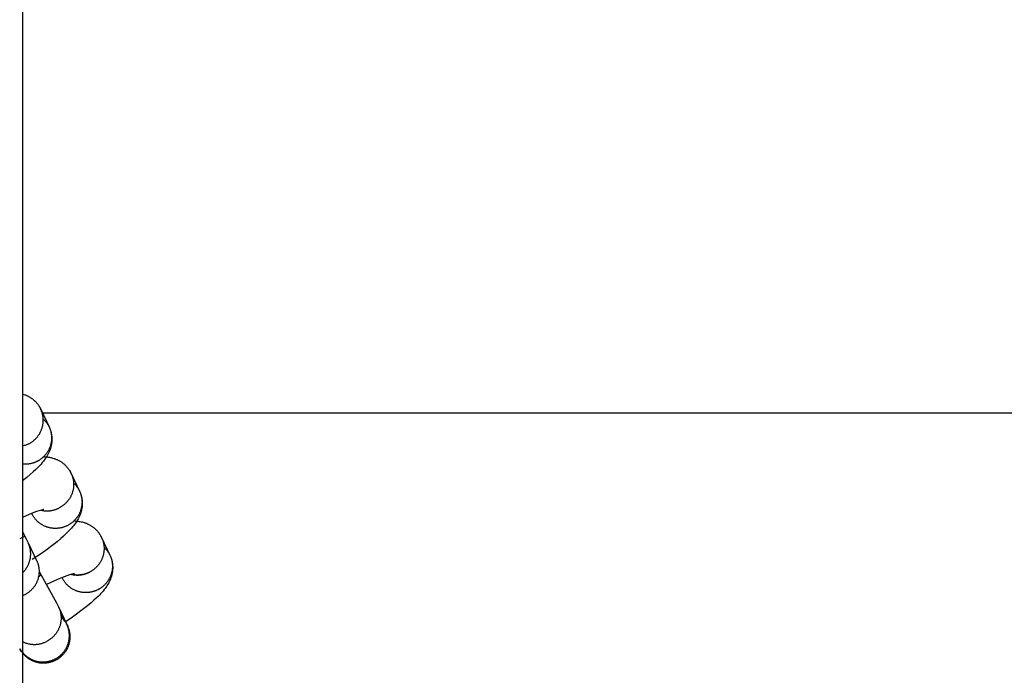
# Model space of a CAD drawing. Units: millimetres. Extents: x -31716 to 18180, y -8316 to 7846.
# Drawn here: x -8267 to -8119, y -1692 to -1593 of the extents above; entities that cross this region are included whole.
import ezdxf

# ---------------------------------------------------------------- set-up
doc = ezdxf.new("R2010")
doc.units = ezdxf.units.MM
doc.layers.add('Make2D$Visible$Curves', color=7, linetype='Continuous', true_color=0x000000)

msp = doc.modelspace()

# ---------------------------------------------------------------- linework, layer by layer
at = {"layer": 'Make2D$Visible$Curves', "lineweight": -3}
for points in [[(-8266.46, 1092.68), (-8266.46, -1901.34)], [(-8266.46, -1649.25), (-8266.34, -1649.28), (-8266.22, -1649.32), (-8266.11, -1649.37), (-8265.99, -1649.41), (-8265.91, -1649.45), (-8265.83, -1649.48), (-8265.75, -1649.52), (-8265.66, -1649.56), (-8265.55, -1649.62), (-8265.43, -1649.69), (-8265.35, -1649.73), (-8265.27, -1649.78), (-8265.2, -1649.83), (-8265.12, -1649.88), (-8265.04, -1649.94), (-8264.96, -1650), (-8264.88, -1650.06), (-8264.8, -1650.13), (-8264.73, -1650.19), (-8264.65, -1650.26), (-8264.58, -1650.33), (-8264.51, -1650.4), (-8264.41, -1650.5), (-8264.33, -1650.6), (-8264.24, -1650.7), (-8264.16, -1650.81), (-8264.08, -1650.91), (-8264, -1651.02), (-8263.93, -1651.14), (-8263.86, -1651.25)], [(-8265.5, -1656.75), (-8265.38, -1656.69), (-8265.31, -1656.65), (-8265.23, -1656.6), (-8265.16, -1656.56), (-8265.08, -1656.51), (-8265.01, -1656.46), (-8264.93, -1656.4), (-8264.86, -1656.35), (-8264.79, -1656.29), (-8264.72, -1656.23), (-8264.65, -1656.17), (-8264.58, -1656.11), (-8264.51, -1656.04), (-8264.45, -1655.98), (-8264.38, -1655.91), (-8264.32, -1655.84), (-8264.25, -1655.76), (-8264.19, -1655.69), (-8264.13, -1655.61), (-8264.07, -1655.53), (-8264.02, -1655.46), (-8263.96, -1655.37), (-8263.91, -1655.29), (-8263.86, -1655.21), (-8263.81, -1655.12), (-8263.77, -1655.03), (-8263.72, -1654.95), (-8263.68, -1654.86), (-8263.64, -1654.77), (-8263.6, -1654.68), (-8263.57, -1654.58), (-8263.53, -1654.49), (-8263.5, -1654.4), (-8263.47, -1654.3), (-8263.45, -1654.2), (-8263.42, -1654.11), (-8263.4, -1654.01), (-8263.38, -1653.92), (-8263.37, -1653.82), (-8263.35, -1653.72), (-8263.34, -1653.63), (-8263.33, -1653.53), (-8263.33, -1653.43), (-8263.32, -1653.33), (-8263.32, -1653.24), (-8263.32, -1653.14), (-8263.33, -1653.05), (-8263.33, -1652.95), (-8263.34, -1652.86), (-8263.35, -1652.76), (-8263.36, -1652.67), (-8263.38, -1652.58), (-8263.39, -1652.49), (-8263.41, -1652.4), (-8263.43, -1652.31), (-8263.45, -1652.22), (-8263.48, -1652.14), (-8263.5, -1652.05), (-8263.53, -1651.97), (-8263.56, -1651.88), (-8263.59, -1651.8), (-8263.62, -1651.72), (-8263.66, -1651.64), (-8263.69, -1651.57)], [(-8263.86, -1651.25), (-8263.82, -1651.33), (-8263.77, -1651.41), (-8263.73, -1651.49), (-8263.69, -1651.57)], [(-8263.84, -1651.28), (-8263.79, -1651.37), (-8263.74, -1651.47)], [(-8263.69, -1651.57), (-8263.74, -1651.47)], [(-8263.69, -1651.57), (-8262.44, -1654.21)], [(-8263.48, -1652.12), (-814.73, -1652.12)], [(-8263.33, -1653.01), (-8263.27, -1653.07), (-8263.22, -1653.12), (-8263.16, -1653.17), (-8263.11, -1653.23), (-8263.06, -1653.28), (-8263.01, -1653.34), (-8262.96, -1653.4), (-8262.91, -1653.45), (-8262.87, -1653.51), (-8262.82, -1653.57), (-8262.78, -1653.63), (-8262.74, -1653.69), (-8262.7, -1653.75), (-8262.66, -1653.81), (-8262.63, -1653.87), (-8262.59, -1653.93)], [(-8262.59, -1653.93), (-8262.55, -1654), (-8262.51, -1654.07), (-8262.47, -1654.14), (-8262.44, -1654.21)], [(-8262.44, -1654.21), (-8262.39, -1654.31), (-8262.35, -1654.41), (-8262.31, -1654.51), (-8262.27, -1654.62), (-8262.25, -1654.69), (-8262.22, -1654.77), (-8262.2, -1654.84), (-8262.18, -1654.92), (-8262.15, -1655.02), (-8262.13, -1655.12), (-8262.11, -1655.22), (-8262.09, -1655.32), (-8262.07, -1655.43), (-8262.06, -1655.53), (-8262.05, -1655.63), (-8262.04, -1655.73), (-8262.03, -1655.86), (-8262.03, -1655.99), (-8262.03, -1656.12), (-8262.03, -1656.24), (-8262.03, -1656.35), (-8262.04, -1656.45), (-8262.05, -1656.56), (-8262.06, -1656.66), (-8262.08, -1656.74), (-8262.09, -1656.82), (-8262.12, -1656.98), (-8262.14, -1657.06), (-8262.16, -1657.15), (-8262.2, -1657.31), (-8262.22, -1657.39), (-8262.25, -1657.48), (-8262.3, -1657.64), (-8262.34, -1657.73), (-8262.37, -1657.82), (-8262.44, -1657.98), (-8262.49, -1658.08), (-8262.53, -1658.18), (-8262.58, -1658.28), (-8262.63, -1658.37), (-8262.73, -1658.55), (-8262.84, -1658.73), (-8262.95, -1658.9), (-8263.06, -1659.06), (-8263.18, -1659.22), (-8263.3, -1659.38), (-8263.47, -1659.59), (-8263.65, -1659.8), (-8263.84, -1660.01), (-8264.03, -1660.21), (-8264.23, -1660.41), (-8264.43, -1660.61), (-8264.84, -1660.99), (-8265.27, -1661.37), (-8265.81, -1661.83), (-8266.46, -1662.34)], [(-8262.44, -1654.21), (-8262.4, -1654.29), (-8262.37, -1654.37), (-8262.34, -1654.45), (-8262.31, -1654.53), (-8262.28, -1654.61), (-8262.25, -1654.7), (-8262.22, -1654.78), (-8262.2, -1654.87), (-8262.18, -1654.95), (-8262.16, -1655.04), (-8262.14, -1655.13), (-8262.12, -1655.22), (-8262.11, -1655.31), (-8262.1, -1655.4), (-8262.09, -1655.5), (-8262.08, -1655.59), (-8262.07, -1655.68), (-8262.07, -1655.78), (-8262.07, -1655.87), (-8262.07, -1655.97), (-8262.07, -1656.06), (-8262.08, -1656.16), (-8262.09, -1656.26), (-8262.1, -1656.35), (-8262.11, -1656.45), (-8262.13, -1656.54), (-8262.14, -1656.64), (-8262.16, -1656.73), (-8262.19, -1656.83), (-8262.21, -1656.92), (-8262.24, -1657.02), (-8262.27, -1657.11), (-8262.3, -1657.2), (-8262.34, -1657.29), (-8262.37, -1657.38), (-8262.41, -1657.47), (-8262.45, -1657.56), (-8262.49, -1657.65), (-8262.54, -1657.73), (-8262.59, -1657.82), (-8262.64, -1657.9), (-8262.69, -1657.98), (-8262.74, -1658.06), (-8262.79, -1658.14), (-8262.85, -1658.22), (-8262.91, -1658.3), (-8262.97, -1658.37), (-8263.03, -1658.44), (-8263.09, -1658.51), (-8263.15, -1658.58), (-8263.22, -1658.65), (-8263.28, -1658.71), (-8263.35, -1658.77), (-8263.42, -1658.84), (-8263.48, -1658.89), (-8263.55, -1658.95), (-8263.62, -1659.01), (-8263.7, -1659.06), (-8263.77, -1659.11), (-8263.84, -1659.16), (-8263.91, -1659.21), (-8263.98, -1659.25), (-8264.06, -1659.3), (-8264.13, -1659.34), (-8264.25, -1659.4), (-8264.32, -1659.43), (-8264.38, -1659.47), (-8264.45, -1659.49), (-8264.51, -1659.52), (-8264.58, -1659.55), (-8264.65, -1659.58), (-8264.71, -1659.6), (-8264.78, -1659.63), (-8264.85, -1659.65), (-8264.93, -1659.67), (-8265, -1659.69), (-8265.07, -1659.71), (-8265.14, -1659.73), (-8265.22, -1659.75), (-8265.29, -1659.76), (-8265.37, -1659.78), (-8265.44, -1659.79), (-8265.52, -1659.8), (-8265.59, -1659.81), (-8265.67, -1659.82), (-8265.75, -1659.82), (-8265.83, -1659.83), (-8265.9, -1659.83), (-8265.98, -1659.84), (-8266.06, -1659.84), (-8266.14, -1659.84), (-8266.22, -1659.83), (-8266.3, -1659.83), (-8266.38, -1659.83), (-8266.46, -1659.82)], [(-8265.5, -1656.75), (-8265.61, -1656.81), (-8265.72, -1656.86), (-8265.84, -1656.91), (-8265.96, -1656.95), (-8266.08, -1656.99), (-8266.2, -1657.03), (-8266.33, -1657.07), (-8266.46, -1657.1)], [(-8263.27, -1658.7), (-8263.08, -1658.71), (-8262.98, -1658.72), (-8262.88, -1658.72), (-8262.76, -1658.73), (-8262.64, -1658.75), (-8262.51, -1658.76), (-8262.39, -1658.78), (-8262.22, -1658.82), (-8262.13, -1658.84), (-8262.04, -1658.86), (-8261.89, -1658.9), (-8261.73, -1658.95), (-8261.65, -1658.97), (-8261.57, -1659), (-8261.49, -1659.03), (-8261.42, -1659.06), (-8261.33, -1659.1), (-8261.25, -1659.13), (-8261.17, -1659.17), (-8261.09, -1659.21), (-8260.97, -1659.27), (-8260.86, -1659.34), (-8260.78, -1659.38), (-8260.7, -1659.43), (-8260.62, -1659.48), (-8260.55, -1659.54), (-8260.47, -1659.59), (-8260.39, -1659.65), (-8260.31, -1659.71), (-8260.23, -1659.78), (-8260.15, -1659.84), (-8260.08, -1659.91), (-8260.01, -1659.98), (-8259.93, -1660.05), (-8259.84, -1660.15), (-8259.75, -1660.25), (-8259.67, -1660.35), (-8259.58, -1660.46), (-8259.5, -1660.56), (-8259.43, -1660.67), (-8259.36, -1660.79), (-8259.29, -1660.9)], [(-8259.12, -1661.22), (-8259.08, -1661.3), (-8259.05, -1661.37), (-8259.02, -1661.45), (-8258.99, -1661.54), (-8258.96, -1661.62), (-8258.93, -1661.7), (-8258.9, -1661.79), (-8258.88, -1661.87), (-8258.86, -1661.96), (-8258.84, -1662.05), (-8258.82, -1662.14), (-8258.8, -1662.23), (-8258.79, -1662.32), (-8258.78, -1662.42), (-8258.77, -1662.51), (-8258.76, -1662.6), (-8258.75, -1662.7), (-8258.75, -1662.79), (-8258.75, -1662.89), (-8258.75, -1662.99), (-8258.75, -1663.08), (-8258.76, -1663.18), (-8258.77, -1663.28), (-8258.78, -1663.37), (-8258.79, -1663.47), (-8258.81, -1663.57), (-8258.83, -1663.66), (-8258.85, -1663.76), (-8258.87, -1663.86), (-8258.9, -1663.95), (-8258.93, -1664.05), (-8258.96, -1664.14), (-8258.99, -1664.23), (-8259.03, -1664.33), (-8259.07, -1664.42), (-8259.11, -1664.51), (-8259.15, -1664.6), (-8259.19, -1664.69), (-8259.24, -1664.77), (-8259.29, -1664.86), (-8259.34, -1664.94), (-8259.39, -1665.03), (-8259.45, -1665.11), (-8259.5, -1665.19), (-8259.56, -1665.26), (-8259.62, -1665.34), (-8259.68, -1665.41), (-8259.74, -1665.49), (-8259.81, -1665.56), (-8259.87, -1665.63), (-8259.94, -1665.69), (-8260.01, -1665.76), (-8260.08, -1665.82), (-8260.15, -1665.88), (-8260.22, -1665.94), (-8260.29, -1666), (-8260.36, -1666.05), (-8260.43, -1666.11), (-8260.51, -1666.16), (-8260.58, -1666.21), (-8260.66, -1666.25), (-8260.73, -1666.3), (-8260.81, -1666.34), (-8260.93, -1666.4)], [(-8259.29, -1660.9), (-8259.24, -1660.98), (-8259.2, -1661.06), (-8259.16, -1661.14), (-8259.12, -1661.22)], [(-8259.12, -1661.22), (-8259.16, -1661.15), (-8259.19, -1661.08), (-8259.23, -1661), (-8259.27, -1660.93)], [(-8259.12, -1661.22), (-8257.87, -1663.87)], [(-8258.75, -1662.66), (-8258.7, -1662.72), (-8258.64, -1662.77), (-8258.59, -1662.82), (-8258.54, -1662.88), (-8258.49, -1662.94), (-8258.44, -1662.99), (-8258.39, -1663.05), (-8258.34, -1663.11), (-8258.3, -1663.16), (-8258.25, -1663.22), (-8258.21, -1663.28), (-8258.17, -1663.34), (-8258.13, -1663.4), (-8258.09, -1663.46), (-8258.05, -1663.52), (-8258.02, -1663.58)], [(-8257.87, -1663.87), (-8257.82, -1663.96), (-8257.78, -1664.07), (-8257.74, -1664.17), (-8257.7, -1664.27), (-8257.67, -1664.34), (-8257.65, -1664.42), (-8257.63, -1664.49), (-8257.61, -1664.57), (-8257.58, -1664.67), (-8257.56, -1664.77), (-8257.53, -1664.87), (-8257.52, -1664.98), (-8257.5, -1665.08), (-8257.48, -1665.18), (-8257.47, -1665.28), (-8257.46, -1665.39), (-8257.46, -1665.51), (-8257.45, -1665.64), (-8257.45, -1665.77), (-8257.46, -1665.89), (-8257.46, -1666), (-8257.47, -1666.1), (-8257.48, -1666.21), (-8257.49, -1666.31), (-8257.5, -1666.39), (-8257.52, -1666.47), (-8257.55, -1666.63), (-8257.56, -1666.72), (-8257.58, -1666.8), (-8257.62, -1666.96), (-8257.65, -1667.04), (-8257.68, -1667.13), (-8257.73, -1667.29), (-8257.76, -1667.38), (-8257.8, -1667.47), (-8257.87, -1667.64), (-8257.91, -1667.74), (-8257.96, -1667.83), (-8258.01, -1667.93), (-8258.06, -1668.02), (-8258.16, -1668.2), (-8258.26, -1668.38), (-8258.37, -1668.55), (-8258.49, -1668.71), (-8258.6, -1668.87), (-8258.72, -1669.03), (-8258.9, -1669.24), (-8259.08, -1669.46), (-8259.27, -1669.66), (-8259.46, -1669.86), (-8259.66, -1670.06), (-8259.86, -1670.26), (-8260.27, -1670.64), (-8260.7, -1671.02), (-8261.24, -1671.48), (-8262.02, -1672.09), (-8262.87, -1672.73), (-8263.75, -1673.35), (-8264.97, -1674.18)], [(-8257.87, -1663.87), (-8257.83, -1663.94), (-8257.8, -1664.02), (-8257.76, -1664.1), (-8257.73, -1664.18), (-8257.7, -1664.27), (-8257.68, -1664.35), (-8257.65, -1664.43), (-8257.63, -1664.52), (-8257.6, -1664.61), (-8257.58, -1664.7), (-8257.56, -1664.79), (-8257.55, -1664.88), (-8257.53, -1664.97), (-8257.52, -1665.06), (-8257.51, -1665.16), (-8257.5, -1665.25), (-8257.5, -1665.35), (-8257.49, -1665.44), (-8257.49, -1665.54), (-8257.5, -1665.63), (-8257.5, -1665.73), (-8257.51, -1665.83), (-8257.51, -1665.92), (-8257.53, -1666.02), (-8257.54, -1666.12), (-8257.56, -1666.21), (-8257.57, -1666.31), (-8257.6, -1666.41), (-8257.62, -1666.5), (-8257.65, -1666.6), (-8257.67, -1666.69), (-8257.7, -1666.79), (-8257.74, -1666.88), (-8257.77, -1666.97), (-8257.81, -1667.07), (-8257.85, -1667.16), (-8257.89, -1667.24), (-8257.94, -1667.33), (-8257.98, -1667.42), (-8258.03, -1667.51), (-8258.08, -1667.59), (-8258.14, -1667.67), (-8258.19, -1667.75), (-8258.25, -1667.83), (-8258.31, -1667.91), (-8258.36, -1667.99), (-8258.43, -1668.06), (-8258.49, -1668.13), (-8258.55, -1668.2), (-8258.62, -1668.27), (-8258.68, -1668.34), (-8258.75, -1668.41), (-8258.82, -1668.47), (-8258.89, -1668.53), (-8258.96, -1668.59), (-8259.03, -1668.65), (-8259.11, -1668.7), (-8259.18, -1668.75), (-8259.25, -1668.8), (-8259.33, -1668.85), (-8259.4, -1668.9), (-8259.48, -1668.95), (-8259.55, -1668.99), (-8259.63, -1669.03), (-8259.71, -1669.07), (-8259.79, -1669.11), (-8259.87, -1669.14), (-8259.95, -1669.18), (-8260.03, -1669.21), (-8260.11, -1669.24), (-8260.2, -1669.27), (-8260.28, -1669.3), (-8260.37, -1669.33), (-8260.46, -1669.35), (-8260.55, -1669.38), (-8260.64, -1669.4), (-8260.73, -1669.42), (-8260.83, -1669.43), (-8260.92, -1669.45), (-8261.02, -1669.46), (-8261.11, -1669.47), (-8261.21, -1669.48), (-8261.3, -1669.48), (-8261.4, -1669.49), (-8261.5, -1669.49), (-8261.6, -1669.49), (-8261.69, -1669.48), (-8261.79, -1669.48), (-8261.89, -1669.47), (-8261.99, -1669.46), (-8262.09, -1669.44), (-8262.18, -1669.43), (-8262.28, -1669.41), (-8262.38, -1669.39), (-8262.48, -1669.37), (-8262.57, -1669.34), (-8262.67, -1669.31), (-8262.76, -1669.28), (-8262.85, -1669.25), (-8262.95, -1669.21), (-8263.04, -1669.18), (-8263.13, -1669.14), (-8263.22, -1669.1), (-8263.31, -1669.05), (-8263.39, -1669.01), (-8263.48, -1668.96), (-8263.56, -1668.91), (-8263.64, -1668.86), (-8263.72, -1668.8), (-8263.8, -1668.75), (-8263.88, -1668.69), (-8263.95, -1668.63), (-8264.03, -1668.57), (-8264.1, -1668.51), (-8264.17, -1668.45), (-8264.23, -1668.39), (-8264.3, -1668.32), (-8264.36, -1668.26), (-8264.43, -1668.19), (-8264.48, -1668.12), (-8264.54, -1668.05), (-8264.6, -1667.98), (-8264.65, -1667.91), (-8264.7, -1667.84), (-8264.75, -1667.77), (-8264.8, -1667.69), (-8264.85, -1667.62), (-8264.89, -1667.55)], [(-8258.02, -1663.58), (-8257.98, -1663.65), (-8257.94, -1663.72), (-8257.9, -1663.79), (-8257.87, -1663.87)], [(-8263.22, -1666.64), (-8263.22, -1666.64), (-8263.23, -1666.64), (-8263.28, -1666.65), (-8263.34, -1666.66), (-8263.41, -1666.67), (-8263.58, -1666.72), (-8263.76, -1666.77), (-8263.97, -1666.83), (-8264.33, -1666.95), (-8264.73, -1667.1), (-8265.42, -1667.37), (-8266.46, -1667.82)], [(-8265.04, -1667.26), (-8265.06, -1667.22)], [(-8265.04, -1667.26), (-8265.06, -1667.22)], [(-8265.06, -1667.22), (-8265.04, -1667.26)], [(-8264.99, -1667.36), (-8265.04, -1667.26)], [(-8264.89, -1667.55), (-8264.94, -1667.46), (-8264.99, -1667.36)], [(-8263.66, -1666.74), (-8263.57, -1666.76), (-8263.48, -1666.78), (-8263.38, -1666.79), (-8263.29, -1666.8), (-8263.2, -1666.82), (-8263.11, -1666.83), (-8263.02, -1666.83), (-8262.93, -1666.84), (-8262.84, -1666.84), (-8262.75, -1666.84), (-8262.66, -1666.84), (-8262.57, -1666.84), (-8262.48, -1666.83), (-8262.39, -1666.83), (-8262.3, -1666.82), (-8262.21, -1666.81), (-8262.13, -1666.79), (-8262.04, -1666.78), (-8261.95, -1666.76), (-8261.87, -1666.74), (-8261.78, -1666.72), (-8261.7, -1666.7), (-8261.62, -1666.68), (-8261.54, -1666.65), (-8261.46, -1666.63), (-8261.38, -1666.6), (-8261.3, -1666.57), (-8261.22, -1666.54), (-8261.15, -1666.51), (-8261.07, -1666.47), (-8261, -1666.44), (-8260.93, -1666.4)], [(-8258.7, -1668.36), (-8258.51, -1668.36), (-8258.41, -1668.37), (-8258.31, -1668.37), (-8258.19, -1668.38), (-8258.06, -1668.4), (-8257.94, -1668.42), (-8257.81, -1668.44), (-8257.64, -1668.47), (-8257.56, -1668.49), (-8257.47, -1668.51), (-8257.31, -1668.55), (-8257.16, -1668.6), (-8257.08, -1668.63), (-8257, -1668.65), (-8256.92, -1668.68), (-8256.84, -1668.71), (-8256.76, -1668.75), (-8256.68, -1668.78), (-8256.6, -1668.82), (-8256.52, -1668.86), (-8256.4, -1668.92), (-8256.28, -1668.99), (-8256.2, -1669.04), (-8256.13, -1669.08), (-8256.05, -1669.13), (-8255.97, -1669.19), (-8255.89, -1669.24), (-8255.81, -1669.3), (-8255.73, -1669.37), (-8255.66, -1669.43), (-8255.58, -1669.5), (-8255.51, -1669.56), (-8255.43, -1669.63), (-8255.36, -1669.7), (-8255.27, -1669.8), (-8255.18, -1669.9), (-8255.09, -1670), (-8255.01, -1670.11), (-8254.93, -1670.22), (-8254.86, -1670.33), (-8254.78, -1670.44), (-8254.71, -1670.55)], [(-8266.46, -1669.99), (-8265.9, -1671.03), (-8265.69, -1671.44), (-8265.58, -1671.65)], [(-8266.79, -1671.01), (-8266.09, -1670.67)], [(-8266.46, -1676.18), (-8266.4, -1676.13), (-8266.35, -1676.07), (-8266.3, -1676.02), (-8266.25, -1675.96), (-8266.2, -1675.91), (-8266.15, -1675.85), (-8266.1, -1675.79), (-8266.05, -1675.73), (-8266, -1675.67), (-8265.96, -1675.61), (-8265.91, -1675.54), (-8265.87, -1675.48), (-8265.83, -1675.41), (-8265.78, -1675.34), (-8265.74, -1675.28), (-8265.7, -1675.21), (-8265.67, -1675.14), (-8265.63, -1675.07), (-8265.6, -1675), (-8265.56, -1674.93), (-8265.53, -1674.85), (-8265.5, -1674.78), (-8265.47, -1674.7), (-8265.44, -1674.63), (-8265.42, -1674.55), (-8265.39, -1674.48), (-8265.37, -1674.4), (-8265.35, -1674.33), (-8265.33, -1674.25), (-8265.31, -1674.17), (-8265.29, -1674.09), (-8265.28, -1674.01), (-8265.26, -1673.94), (-8265.25, -1673.86), (-8265.24, -1673.78), (-8265.23, -1673.7), (-8265.22, -1673.62), (-8265.22, -1673.54), (-8265.21, -1673.46), (-8265.21, -1673.39), (-8265.21, -1673.31), (-8265.21, -1673.23), (-8265.21, -1673.15), (-8265.22, -1673.07), (-8265.22, -1673), (-8265.23, -1672.92), (-8265.24, -1672.84), (-8265.25, -1672.77), (-8265.26, -1672.69), (-8265.27, -1672.62), (-8265.29, -1672.54), (-8265.3, -1672.47), (-8265.32, -1672.4), (-8265.34, -1672.33), (-8265.36, -1672.25), (-8265.38, -1672.18), (-8265.4, -1672.11), (-8265.42, -1672.04), (-8265.45, -1671.98), (-8265.47, -1671.91), (-8265.5, -1671.84), (-8265.53, -1671.78), (-8265.55, -1671.71), (-8265.58, -1671.65)], [(-8265.58, -1671.65), (-8264.33, -1674.3)], [(-8254.55, -1670.87), (-8254.51, -1670.95), (-8254.48, -1671.03), (-8254.44, -1671.11), (-8254.41, -1671.19), (-8254.38, -1671.27), (-8254.36, -1671.35), (-8254.33, -1671.44), (-8254.31, -1671.53), (-8254.28, -1671.61), (-8254.26, -1671.7), (-8254.24, -1671.79), (-8254.23, -1671.88), (-8254.21, -1671.98), (-8254.2, -1672.07), (-8254.19, -1672.16), (-8254.18, -1672.26), (-8254.18, -1672.35), (-8254.18, -1672.45), (-8254.17, -1672.54), (-8254.18, -1672.64), (-8254.18, -1672.73), (-8254.19, -1672.83), (-8254.2, -1672.93), (-8254.21, -1673.03), (-8254.22, -1673.12), (-8254.24, -1673.22), (-8254.26, -1673.32), (-8254.28, -1673.41), (-8254.3, -1673.51), (-8254.33, -1673.6), (-8254.35, -1673.7), (-8254.39, -1673.79), (-8254.42, -1673.89), (-8254.45, -1673.98), (-8254.49, -1674.07), (-8254.53, -1674.16), (-8254.57, -1674.25), (-8254.62, -1674.34), (-8254.67, -1674.42), (-8254.71, -1674.51), (-8254.76, -1674.59), (-8254.82, -1674.68), (-8254.87, -1674.76), (-8254.93, -1674.84), (-8254.99, -1674.92), (-8255.05, -1674.99), (-8255.11, -1675.07), (-8255.17, -1675.14), (-8255.23, -1675.21), (-8255.3, -1675.28), (-8255.37, -1675.35), (-8255.43, -1675.41), (-8255.5, -1675.47), (-8255.57, -1675.53), (-8255.64, -1675.59), (-8255.72, -1675.65), (-8255.79, -1675.71), (-8255.86, -1675.76), (-8255.94, -1675.81), (-8256.01, -1675.86), (-8256.08, -1675.9), (-8256.16, -1675.95), (-8256.24, -1675.99), (-8256.31, -1676.03), (-8256.38, -1676.07), (-8256.46, -1676.11), (-8256.53, -1676.14), (-8256.61, -1676.17), (-8256.69, -1676.21), (-8256.77, -1676.24), (-8256.85, -1676.27), (-8256.93, -1676.29), (-8257.01, -1676.32), (-8257.09, -1676.34), (-8257.18, -1676.37), (-8257.26, -1676.39), (-8257.35, -1676.41), (-8257.44, -1676.42), (-8257.52, -1676.44), (-8257.61, -1676.45), (-8257.7, -1676.47), (-8257.79, -1676.48), (-8257.88, -1676.48), (-8257.97, -1676.49), (-8258.07, -1676.49), (-8258.16, -1676.49), (-8258.25, -1676.49), (-8258.34, -1676.49), (-8258.44, -1676.49), (-8258.53, -1676.48), (-8258.62, -1676.47), (-8258.71, -1676.46), (-8258.81, -1676.44), (-8258.9, -1676.43), (-8258.99, -1676.41), (-8259.08, -1676.39)], [(-8254.71, -1670.55), (-8254.67, -1670.63), (-8254.63, -1670.71), (-8254.59, -1670.79), (-8254.55, -1670.87)], [(-8254.55, -1670.87), (-8254.58, -1670.8), (-8254.62, -1670.73), (-8254.66, -1670.66), (-8254.7, -1670.58)], [(-8254.55, -1670.87), (-8253.29, -1673.52)], [(-8254.18, -1672.32), (-8254.12, -1672.37), (-8254.07, -1672.42), (-8254.02, -1672.48), (-8253.96, -1672.53), (-8253.91, -1672.59), (-8253.86, -1672.64), (-8253.81, -1672.7), (-8253.77, -1672.76), (-8253.72, -1672.81), (-8253.68, -1672.87), (-8253.64, -1672.93), (-8253.59, -1672.99), (-8253.55, -1673.05), (-8253.52, -1673.11), (-8253.48, -1673.17), (-8253.44, -1673.23)], [(-8253.44, -1673.23), (-8253.4, -1673.3), (-8253.37, -1673.37), (-8253.33, -1673.44), (-8253.29, -1673.52)], [(-8264.33, -1674.3), (-8264.29, -1674.37), (-8264.26, -1674.46), (-8264.22, -1674.54), (-8264.19, -1674.62), (-8264.16, -1674.71), (-8264.14, -1674.79), (-8264.11, -1674.88), (-8264.08, -1674.97), (-8264.06, -1675.06), (-8264.04, -1675.15), (-8264.02, -1675.24), (-8264.01, -1675.33), (-8263.99, -1675.43), (-8263.98, -1675.52), (-8263.97, -1675.62), (-8263.96, -1675.72), (-8263.96, -1675.81), (-8263.96, -1675.91), (-8263.96, -1676.01), (-8263.96, -1676.11), (-8263.97, -1676.21), (-8263.97, -1676.31), (-8263.98, -1676.41), (-8264, -1676.51), (-8264.01, -1676.61), (-8264.03, -1676.71), (-8264.05, -1676.81), (-8264.08, -1676.91), (-8264.1, -1677), (-8264.13, -1677.1), (-8264.16, -1677.2), (-8264.19, -1677.3), (-8264.23, -1677.39), (-8264.27, -1677.48), (-8264.31, -1677.58), (-8264.35, -1677.67), (-8264.4, -1677.76), (-8264.45, -1677.85), (-8264.5, -1677.94), (-8264.55, -1678.03), (-8264.61, -1678.11), (-8264.66, -1678.2), (-8264.72, -1678.28), (-8264.78, -1678.36), (-8264.84, -1678.44), (-8264.91, -1678.51), (-8264.97, -1678.59), (-8265.04, -1678.66), (-8265.11, -1678.73), (-8265.18, -1678.8), (-8265.25, -1678.86), (-8265.32, -1678.93), (-8265.39, -1678.99), (-8265.47, -1679.05), (-8265.54, -1679.11), (-8265.62, -1679.16), (-8265.69, -1679.22), (-8265.77, -1679.27), (-8265.85, -1679.32), (-8265.92, -1679.37), (-8266, -1679.41), (-8266.08, -1679.45), (-8266.16, -1679.49), (-8266.24, -1679.53), (-8266.35, -1679.58), (-8266.46, -1679.63)], [(-8253.29, -1673.52), (-8253.25, -1673.62), (-8253.2, -1673.72), (-8253.16, -1673.82), (-8253.13, -1673.92), (-8253.1, -1673.99), (-8253.08, -1674.07), (-8253.05, -1674.14), (-8253.03, -1674.22), (-8253.01, -1674.32), (-8252.98, -1674.42), (-8252.96, -1674.52), (-8252.94, -1674.63), (-8252.93, -1674.73), (-8252.91, -1674.83), (-8252.9, -1674.93), (-8252.89, -1675.04), (-8252.88, -1675.16), (-8252.88, -1675.29), (-8252.88, -1675.42), (-8252.88, -1675.54), (-8252.89, -1675.65), (-8252.9, -1675.76), (-8252.91, -1675.86), (-8252.92, -1675.96), (-8252.93, -1676.04), (-8252.94, -1676.12), (-8252.97, -1676.28), (-8252.99, -1676.37), (-8253.01, -1676.45), (-8253.05, -1676.61), (-8253.08, -1676.7), (-8253.1, -1676.78), (-8253.16, -1676.94), (-8253.19, -1677.03), (-8253.22, -1677.12), (-8253.3, -1677.29), (-8253.34, -1677.39), (-8253.39, -1677.48), (-8253.43, -1677.58), (-8253.48, -1677.67), (-8253.59, -1677.85), (-8253.69, -1678.03), (-8253.8, -1678.2), (-8253.91, -1678.36), (-8254.03, -1678.52), (-8254.15, -1678.68), (-8254.33, -1678.9), (-8254.51, -1679.11), (-8254.69, -1679.31), (-8254.88, -1679.51), (-8255.08, -1679.72), (-8255.29, -1679.92), (-8255.69, -1680.29), (-8256.13, -1680.68), (-8256.67, -1681.13), (-8257.45, -1681.75), (-8258.3, -1682.38), (-8259.11, -1682.96), (-8259.97, -1683.55)], [(-8253.29, -1673.52), (-8253.26, -1673.59), (-8253.22, -1673.67), (-8253.19, -1673.75), (-8253.16, -1673.83), (-8253.13, -1673.92), (-8253.1, -1674), (-8253.08, -1674.08), (-8253.05, -1674.17), (-8253.03, -1674.26), (-8253.01, -1674.35), (-8252.99, -1674.43), (-8252.98, -1674.52), (-8252.96, -1674.62), (-8252.95, -1674.71), (-8252.94, -1674.8), (-8252.93, -1674.89), (-8252.93, -1674.99), (-8252.92, -1675.08), (-8252.92, -1675.18), (-8252.92, -1675.27), (-8252.93, -1675.37), (-8252.93, -1675.46), (-8252.94, -1675.56), (-8252.95, -1675.66), (-8252.96, -1675.75), (-8252.98, -1675.85), (-8253, -1675.94), (-8253.02, -1676.04), (-8253.04, -1676.13), (-8253.07, -1676.23), (-8253.09, -1676.32), (-8253.12, -1676.41), (-8253.15, -1676.51), (-8253.19, -1676.6), (-8253.23, -1676.69), (-8253.26, -1676.78), (-8253.3, -1676.86), (-8253.35, -1676.95), (-8253.39, -1677.04), (-8253.44, -1677.12), (-8253.49, -1677.21), (-8253.54, -1677.29), (-8253.59, -1677.37), (-8253.65, -1677.45), (-8253.7, -1677.52), (-8253.76, -1677.6), (-8253.82, -1677.67), (-8253.88, -1677.74), (-8253.94, -1677.82), (-8254, -1677.88), (-8254.07, -1677.95), (-8254.13, -1678.01), (-8254.2, -1678.08), (-8254.27, -1678.14), (-8254.34, -1678.2), (-8254.41, -1678.26), (-8254.48, -1678.31), (-8254.55, -1678.36), (-8254.62, -1678.41), (-8254.69, -1678.46), (-8254.77, -1678.51), (-8254.84, -1678.56), (-8254.91, -1678.6), (-8254.99, -1678.64), (-8255.1, -1678.7)], [(-8263.96, -1675.95), (-8261.33, -1680.68), (-8261.11, -1681.09), (-8261.01, -1681.3)], [(-8258.64, -1676.29), (-8258.65, -1676.29), (-8258.66, -1676.29), (-8258.71, -1676.3), (-8258.76, -1676.31), (-8258.83, -1676.33), (-8259.01, -1676.37), (-8259.19, -1676.42), (-8259.39, -1676.48), (-8259.75, -1676.6), (-8260.16, -1676.75), (-8260.85, -1677.02), (-8261.62, -1677.35), (-8262.85, -1677.92)], [(-8259.08, -1676.39), (-8258.99, -1676.41), (-8258.9, -1676.43), (-8258.81, -1676.44), (-8258.72, -1676.46), (-8258.63, -1676.47), (-8258.54, -1676.48), (-8258.45, -1676.48), (-8258.36, -1676.49), (-8258.27, -1676.49), (-8258.18, -1676.49), (-8258.08, -1676.49), (-8257.99, -1676.49), (-8257.91, -1676.48), (-8257.82, -1676.48), (-8257.73, -1676.47), (-8257.64, -1676.46), (-8257.55, -1676.44), (-8257.47, -1676.43), (-8257.38, -1676.41), (-8257.29, -1676.4), (-8257.21, -1676.38), (-8257.13, -1676.35), (-8257.04, -1676.33), (-8256.96, -1676.31), (-8256.88, -1676.28), (-8256.8, -1676.25), (-8256.73, -1676.22), (-8256.65, -1676.19), (-8256.57, -1676.16), (-8256.5, -1676.13), (-8256.43, -1676.09), (-8256.35, -1676.06)], [(-8264.09, -1676.75), (-8263.67, -1676.46)], [(-8260.47, -1676.92), (-8260.49, -1676.87)], [(-8260.47, -1676.92), (-8260.49, -1676.87)], [(-8260.32, -1677.2), (-8260.36, -1677.13), (-8260.39, -1677.06), (-8260.43, -1676.99), (-8260.47, -1676.92)], [(-8255.1, -1678.7), (-8255.18, -1678.74), (-8255.25, -1678.78), (-8255.33, -1678.81), (-8255.42, -1678.85), (-8255.5, -1678.88), (-8255.58, -1678.91), (-8255.67, -1678.94), (-8255.75, -1678.97), (-8255.84, -1678.99), (-8255.93, -1679.02), (-8256.02, -1679.04), (-8256.11, -1679.06), (-8256.2, -1679.08), (-8256.3, -1679.09), (-8256.39, -1679.1), (-8256.48, -1679.12), (-8256.58, -1679.13), (-8256.67, -1679.13), (-8256.77, -1679.14), (-8256.87, -1679.14), (-8256.96, -1679.14), (-8257.06, -1679.14), (-8257.16, -1679.13), (-8257.25, -1679.13), (-8257.35, -1679.12), (-8257.45, -1679.11), (-8257.55, -1679.09), (-8257.64, -1679.07), (-8257.74, -1679.06), (-8257.83, -1679.03), (-8257.93, -1679.01), (-8258.02, -1678.98), (-8258.12, -1678.96), (-8258.21, -1678.93), (-8258.3, -1678.89), (-8258.4, -1678.86), (-8258.49, -1678.82), (-8258.58, -1678.78), (-8258.66, -1678.74), (-8258.75, -1678.69), (-8258.84, -1678.65), (-8258.92, -1678.6), (-8259, -1678.55), (-8259.08, -1678.5), (-8259.16, -1678.45), (-8259.24, -1678.39), (-8259.32, -1678.34), (-8259.39, -1678.28), (-8259.46, -1678.22), (-8259.53, -1678.16), (-8259.6, -1678.09), (-8259.67, -1678.03), (-8259.73, -1677.97), (-8259.8, -1677.9), (-8259.86, -1677.83), (-8259.92, -1677.77), (-8259.97, -1677.7), (-8260.03, -1677.63), (-8260.08, -1677.56), (-8260.13, -1677.49), (-8260.18, -1677.42), (-8260.23, -1677.34), (-8260.27, -1677.27), (-8260.32, -1677.2)], [(-8261.01, -1681.3), (-8260.97, -1681.38), (-8260.94, -1681.45), (-8260.91, -1681.53), (-8260.88, -1681.62), (-8260.85, -1681.7), (-8260.82, -1681.78), (-8260.79, -1681.86), (-8260.77, -1681.95), (-8260.75, -1682.04), (-8260.73, -1682.12), (-8260.71, -1682.21), (-8260.69, -1682.3), (-8260.68, -1682.39), (-8260.67, -1682.48), (-8260.66, -1682.58), (-8260.65, -1682.67), (-8260.64, -1682.76), (-8260.64, -1682.85), (-8260.64, -1682.95), (-8260.64, -1683.04), (-8260.64, -1683.14), (-8260.65, -1683.23), (-8260.66, -1683.33), (-8260.67, -1683.42), (-8260.68, -1683.52), (-8260.69, -1683.61), (-8260.71, -1683.7), (-8260.73, -1683.8), (-8260.75, -1683.89), (-8260.78, -1683.98), (-8260.8, -1684.08), (-8260.83, -1684.17), (-8260.86, -1684.26), (-8260.89, -1684.35), (-8260.93, -1684.44), (-8260.97, -1684.53), (-8261.01, -1684.61), (-8261.05, -1684.7), (-8261.09, -1684.79), (-8261.14, -1684.87), (-8261.18, -1684.95), (-8261.23, -1685.03), (-8261.28, -1685.11), (-8261.34, -1685.19), (-8261.39, -1685.27), (-8261.45, -1685.34), (-8261.5, -1685.41), (-8261.56, -1685.49), (-8261.62, -1685.56), (-8261.68, -1685.62), (-8261.74, -1685.69), (-8261.81, -1685.75), (-8261.87, -1685.82), (-8261.94, -1685.88), (-8262, -1685.94), (-8262.07, -1685.99), (-8262.14, -1686.05), (-8262.21, -1686.1), (-8262.28, -1686.15), (-8262.35, -1686.2), (-8262.42, -1686.25), (-8262.49, -1686.3), (-8262.56, -1686.34), (-8262.63, -1686.38)], [(-8261.01, -1681.3), (-8259.76, -1683.95)], [(-8260.66, -1682.56), (-8260.15, -1683.37), (-8260.12, -1683.41), (-8260.12, -1683.41), (-8260.12, -1683.41), (-8260.12, -1683.41), (-8260.12, -1683.41), (-8260.12, -1683.41), (-8260.12, -1683.41)], [(-8259.76, -1683.95), (-8259.8, -1683.87), (-8259.84, -1683.78), (-8259.88, -1683.7), (-8259.93, -1683.62), (-8259.98, -1683.54), (-8260.03, -1683.46), (-8260.08, -1683.39), (-8260.14, -1683.31), (-8260.19, -1683.24), (-8260.25, -1683.16), (-8260.31, -1683.09), (-8260.38, -1683.02), (-8260.44, -1682.95), (-8260.51, -1682.88), (-8260.57, -1682.81), (-8260.64, -1682.75)], [(-8260.12, -1683.41), (-8260.12, -1683.41), (-8260.12, -1683.41), (-8260.12, -1683.41), (-8260.12, -1683.41), (-8260.12, -1683.41), (-8260.12, -1683.41), (-8260.12, -1683.41), (-8260.12, -1683.41), (-8260.12, -1683.41), (-8260.12, -1683.41), (-8260.16, -1683.36), (-8260.2, -1683.31), (-8260.25, -1683.25), (-8260.29, -1683.2), (-8260.34, -1683.14), (-8260.39, -1683.08), (-8260.45, -1683.02), (-8260.54, -1682.93), (-8260.63, -1682.85), (-8260.64, -1682.84)], [(-8261.38, -1689.03), (-8261.3, -1688.99), (-8261.23, -1688.94), (-8261.16, -1688.9), (-8261.09, -1688.85), (-8261.02, -1688.8), (-8260.95, -1688.75), (-8260.88, -1688.69), (-8260.81, -1688.64), (-8260.74, -1688.58), (-8260.68, -1688.52), (-8260.61, -1688.46), (-8260.54, -1688.39), (-8260.48, -1688.33), (-8260.42, -1688.26), (-8260.36, -1688.19), (-8260.3, -1688.12), (-8260.24, -1688.05), (-8260.18, -1687.97), (-8260.12, -1687.9), (-8260.07, -1687.82), (-8260.02, -1687.74), (-8259.97, -1687.66), (-8259.92, -1687.58), (-8259.87, -1687.5), (-8259.83, -1687.41), (-8259.78, -1687.33), (-8259.74, -1687.24), (-8259.7, -1687.15), (-8259.67, -1687.06), (-8259.63, -1686.97), (-8259.6, -1686.88), (-8259.57, -1686.79), (-8259.54, -1686.7), (-8259.52, -1686.61), (-8259.49, -1686.52), (-8259.47, -1686.42), (-8259.45, -1686.33), (-8259.44, -1686.23), (-8259.42, -1686.14), (-8259.41, -1686.05), (-8259.4, -1685.95), (-8259.39, -1685.86), (-8259.39, -1685.76), (-8259.38, -1685.67), (-8259.38, -1685.58), (-8259.39, -1685.48), (-8259.39, -1685.39), (-8259.4, -1685.3), (-8259.4, -1685.21), (-8259.41, -1685.12), (-8259.43, -1685.03), (-8259.44, -1684.94), (-8259.46, -1684.85), (-8259.48, -1684.76), (-8259.5, -1684.67), (-8259.52, -1684.59), (-8259.54, -1684.5), (-8259.57, -1684.42), (-8259.6, -1684.34), (-8259.63, -1684.26), (-8259.66, -1684.18), (-8259.69, -1684.1), (-8259.72, -1684.02), (-8259.76, -1683.95)], [(-8259.76, -1683.95), (-8259.71, -1684.05), (-8259.64, -1684.2), (-8259.6, -1684.3), (-8259.55, -1684.43), (-8259.51, -1684.55), (-8259.47, -1684.69), (-8259.44, -1684.81), (-8259.41, -1684.94), (-8259.38, -1685.07), (-8259.36, -1685.2), (-8259.34, -1685.33), (-8259.33, -1685.47), (-8259.32, -1685.6), (-8259.32, -1685.74), (-8259.32, -1685.87), (-8259.32, -1686.01), (-8259.33, -1686.14), (-8259.35, -1686.28), (-8259.37, -1686.41), (-8259.39, -1686.55), (-8259.42, -1686.68), (-8259.45, -1686.82), (-8259.49, -1686.95), (-8259.53, -1687.08), (-8259.58, -1687.21), (-8259.63, -1687.33), (-8259.69, -1687.46), (-8259.75, -1687.58), (-8259.79, -1687.67), (-8259.84, -1687.76), (-8259.89, -1687.84), (-8259.94, -1687.93), (-8260, -1688.01), (-8260.06, -1688.1), (-8260.12, -1688.18), (-8260.18, -1688.26), (-8260.24, -1688.33), (-8260.3, -1688.4), (-8260.36, -1688.47), (-8260.42, -1688.54), (-8260.49, -1688.6), (-8260.56, -1688.67), (-8260.62, -1688.73), (-8260.69, -1688.8), (-8260.77, -1688.86), (-8260.84, -1688.91), (-8260.91, -1688.97), (-8260.99, -1689.03), (-8261.07, -1689.08), (-8261.14, -1689.13), (-8261.22, -1689.18), (-8261.3, -1689.23)], [(-8266.46, -1686.48), (-8266.35, -1686.54), (-8266.24, -1686.59), (-8266.13, -1686.63), (-8266.02, -1686.68), (-8265.9, -1686.72), (-8265.78, -1686.75), (-8265.67, -1686.79), (-8265.55, -1686.82), (-8265.43, -1686.84), (-8265.31, -1686.87), (-8265.19, -1686.89), (-8265.07, -1686.9), (-8264.95, -1686.91), (-8264.82, -1686.92), (-8264.7, -1686.92), (-8264.58, -1686.92), (-8264.46, -1686.92), (-8264.34, -1686.91), (-8264.22, -1686.9), (-8264.11, -1686.89), (-8263.99, -1686.87), (-8263.87, -1686.85), (-8263.76, -1686.83), (-8263.65, -1686.8), (-8263.54, -1686.77), (-8263.43, -1686.74), (-8263.32, -1686.7), (-8263.22, -1686.66), (-8263.11, -1686.62), (-8263.01, -1686.58), (-8262.91, -1686.53), (-8262.82, -1686.49)], [(-8262.63, -1686.38), (-8262.72, -1686.44), (-8262.82, -1686.49)], [(-8261.3, -1689.23), (-8261.39, -1689.27), (-8261.47, -1689.32), (-8261.55, -1689.36), (-8261.64, -1689.4), (-8261.72, -1689.44), (-8261.81, -1689.47), (-8261.9, -1689.51), (-8261.98, -1689.54), (-8262.07, -1689.57), (-8262.16, -1689.6), (-8262.25, -1689.62), (-8262.34, -1689.65), (-8262.43, -1689.67), (-8262.52, -1689.69), (-8262.62, -1689.7), (-8262.71, -1689.72), (-8262.81, -1689.73), (-8262.91, -1689.74), (-8263.01, -1689.75), (-8263.11, -1689.76), (-8263.21, -1689.76), (-8263.31, -1689.76), (-8263.41, -1689.76), (-8263.51, -1689.75), (-8263.61, -1689.75), (-8263.71, -1689.74), (-8263.82, -1689.73), (-8263.92, -1689.71), (-8264.02, -1689.69), (-8264.12, -1689.67), (-8264.22, -1689.65), (-8264.32, -1689.62), (-8264.45, -1689.59), (-8264.58, -1689.54), (-8264.71, -1689.5), (-8264.84, -1689.45), (-8264.96, -1689.39), (-8265.08, -1689.33), (-8265.2, -1689.27), (-8265.32, -1689.2), (-8265.44, -1689.13), (-8265.55, -1689.06), (-8265.66, -1688.98), (-8265.76, -1688.9), (-8265.86, -1688.81), (-8265.96, -1688.73), (-8266.06, -1688.63), (-8266.15, -1688.54), (-8266.22, -1688.47), (-8266.28, -1688.41), (-8266.33, -1688.34), (-8266.38, -1688.29), (-8266.45, -1688.2), (-8266.51, -1688.12), (-8266.61, -1687.99), (-8266.78, -1687.73), (-8266.86, -1687.61)], [(-8266.81, -1687.58), (-8266.78, -1687.63), (-8266.73, -1687.71), (-8266.69, -1687.78), (-8266.64, -1687.85), (-8266.59, -1687.93), (-8266.54, -1688), (-8266.48, -1688.07), (-8266.42, -1688.14), (-8266.36, -1688.21), (-8266.3, -1688.28), (-8266.24, -1688.35), (-8266.17, -1688.42), (-8266.11, -1688.49), (-8266.04, -1688.55), (-8265.96, -1688.61), (-8265.89, -1688.68), (-8265.81, -1688.74), (-8265.74, -1688.8), (-8265.66, -1688.85), (-8265.58, -1688.91), (-8265.49, -1688.96), (-8265.41, -1689.02), (-8265.32, -1689.07), (-8265.23, -1689.11), (-8265.14, -1689.16), (-8265.05, -1689.2), (-8264.96, -1689.25), (-8264.87, -1689.28), (-8264.77, -1689.32), (-8264.68, -1689.36), (-8264.58, -1689.39), (-8264.48, -1689.42), (-8264.38, -1689.44), (-8264.28, -1689.47), (-8264.18, -1689.49), (-8264.08, -1689.51), (-8263.98, -1689.53), (-8263.88, -1689.54), (-8263.78, -1689.55), (-8263.68, -1689.56), (-8263.58, -1689.57), (-8263.48, -1689.57), (-8263.38, -1689.57), (-8263.28, -1689.57), (-8263.18, -1689.57), (-8263.08, -1689.56), (-8262.98, -1689.55), (-8262.88, -1689.54), (-8262.78, -1689.52), (-8262.68, -1689.51), (-8262.59, -1689.49), (-8262.49, -1689.47), (-8262.4, -1689.45), (-8262.31, -1689.42), (-8262.21, -1689.4), (-8262.12, -1689.37), (-8262.04, -1689.34), (-8261.95, -1689.3), (-8261.86, -1689.27), (-8261.78, -1689.23), (-8261.69, -1689.2), (-8261.61, -1689.16), (-8261.53, -1689.12), (-8261.45, -1689.08), (-8261.38, -1689.03)]]:
    msp.add_lwpolyline(points, dxfattribs=at)

doc.saveas('drawing.dxf')
